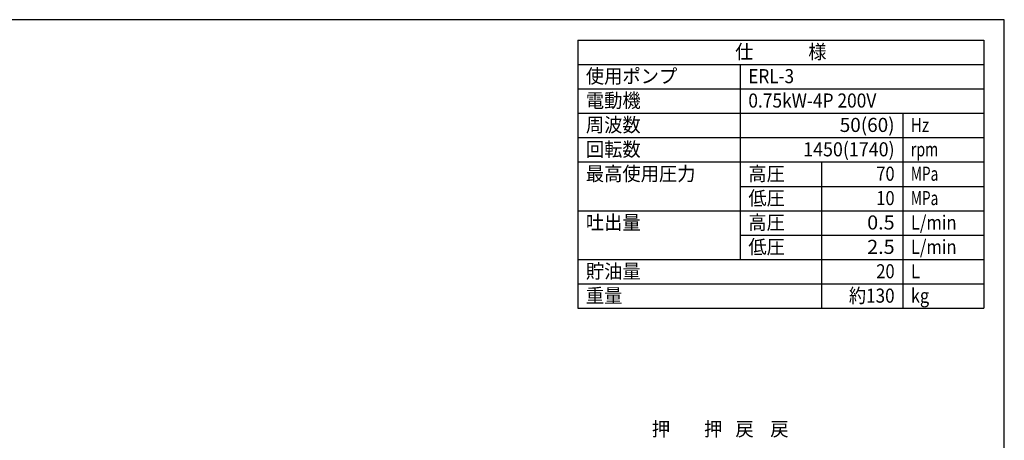
# Model space of a CAD drawing. Extents: x 10 to 410, y 10 to 287.
# Drawn here: x 168 to 410, y 184 to 287 of the extents above; entities that cross this region are included whole.
import ezdxf
from ezdxf.enums import TextEntityAlignment as Align

# ---------------------------------------------------------------- set-up
doc = ezdxf.new("R2010")
doc.units = 0
doc.layers.add('図面枠', color=7, linetype='CONTINUOUS')
doc.layers.add('Ｓ_１_１', color=7, linetype='CONTINUOUS')
doc.styles.add('EXCADTTF1', font='msgothic.ttc')

msp = doc.modelspace()

# ---------------------------------------------------------------- linework, layer by layer
at = {"layer": '図面枠', "color": 5, "linetype": 'CONTINUOUS'}
for p, q in [((410, 287), (10, 287)), ((410, 10), (410, 287))]:
    msp.add_line(p, q, dxfattribs=at)
at = {"layer": '図面枠', "color": 3, "linetype": 'CONTINUOUS'}
for p, q in [((305, 282), (405, 282)), ((305, 282), (305, 216)), ((405, 282), (405, 216)), ((305, 276), (405, 276)), ((305, 216), (405, 216))]:
    msp.add_line(p, q, dxfattribs=at)
at = {"layer": '図面枠', "color": 2, "linetype": 'CONTINUOUS'}
for p, q in [((345, 276), (345, 228)), ((305, 270), (405, 270)), ((305, 264), (405, 264)), ((385, 264), (385, 216)), ((305, 258), (405, 258)), ((305, 252), (405, 252)), ((365, 252), (365, 216)), ((345, 246), (405, 246)), ((305, 240), (405, 240)), ((345, 234), (405, 234)), ((305, 228), (405, 228)), ((305, 222), (405, 222))]:
    msp.add_line(p, q, dxfattribs=at)

# ---------------------------------------------------------------- texts
at = {"layer": '図面枠', "color": 4, "linetype": 'CONTINUOUS', "style": 'EXCADTTF1', "width": 0.999231}
for s, height, p, p2 in [('仕\u3000\u3000\u3000様', 3.4642, (343.75, 277.3828), (366.25, 277.3828)), ('使用ポンプ', 3.4642, (307, 271.3828), (329.5, 271.3828)), ('ERL-3', 3.4642, (347, 271.3828), (358.25, 271.3828)), ('電動機', 3.4642, (307, 265.3828), (320.5, 265.3828)), ('0.75kW-4P 200V', 3.464203, (347, 265.3828), (378.5, 265.3828)), ('周波数', 3.4642, (307, 259.3828), (320.5, 259.3828)), ('50(60)', 3.4642, (369.5, 259.3828), (383, 259.3828)), ('Hz', 3.4642, (387, 259.3828), (391.5, 259.3828)), ('回転数', 3.4642, (307, 253.3828), (320.5, 253.3828)), ('1450(1740)', 3.4642, (360.5, 253.3828), (383, 253.3828)), ('rpm', 3.4642, (387, 253.3828), (393.75, 253.3828)), ('最高使用圧力', 3.4642, (307, 247.3828), (334, 247.3828)), ('高圧', 3.4642, (347, 247.3828), (356, 247.3828)), ('70', 3.4642, (378.5, 247.3828), (383, 247.3828)), ('MPa', 3.4642, (387, 247.3828), (393.75, 247.3828)), ('低圧', 3.4642, (347, 241.3828), (356, 241.3828)), ('10', 3.4642, (378.5, 241.3828), (383, 241.3828)), ('MPa', 3.4642, (387, 241.3828), (393.75, 241.3828)), ('吐出量', 3.4642, (307, 235.3828), (320.5, 235.3828)), ('高圧', 3.4642, (347, 235.3828), (356, 235.3828)), ('0.5', 3.4642, (376.25, 235.3828), (383, 235.3828)), ('L/min', 3.4642, (387, 235.3828), (398.25, 235.3828)), ('低圧', 3.4642, (347, 229.3828), (356, 229.3828)), ('2.5', 3.4642, (376.25, 229.3828), (383, 229.3828)), ('L/min', 3.4642, (387, 229.3828), (398.25, 229.3828)), ('貯油量', 3.4642, (307, 223.3828), (320.5, 223.3828)), ('20', 3.4642, (378.5, 223.3828), (383, 223.3828)), ('L', 3.4642, (387, 223.3828), (389.25, 223.3828)), ('重量', 3.4642, (307, 217.3828), (316, 217.3828)), ('約130', 3.4642, (371.75, 217.3828), (383, 217.3828)), ('kg', 3.4642, (387, 217.3828), (391.5, 217.3828))]:
    msp.add_text(s, height=height, dxfattribs=at).set_placement(p, p2, align=Align.FIT)
at = {"layer": 'Ｓ_１_１', "color": 4, "linetype": 'CONTINUOUS', "style": 'EXCADTTF1', "width": 0.999231}
for s, p, p2 in [('押', (323.25, 184.5828), (327.75, 184.5828)), ('押', (336.1071, 184.5828), (340.6071, 184.5828)), ('戻', (343.8214, 184.5828), (348.3214, 184.5828)), ('戻', (352.3929, 184.5828), (356.8929, 184.5828))]:
    msp.add_text(s, height=3.4642, dxfattribs=at).set_placement(p, p2, align=Align.FIT)

doc.saveas('drawing.dxf')
